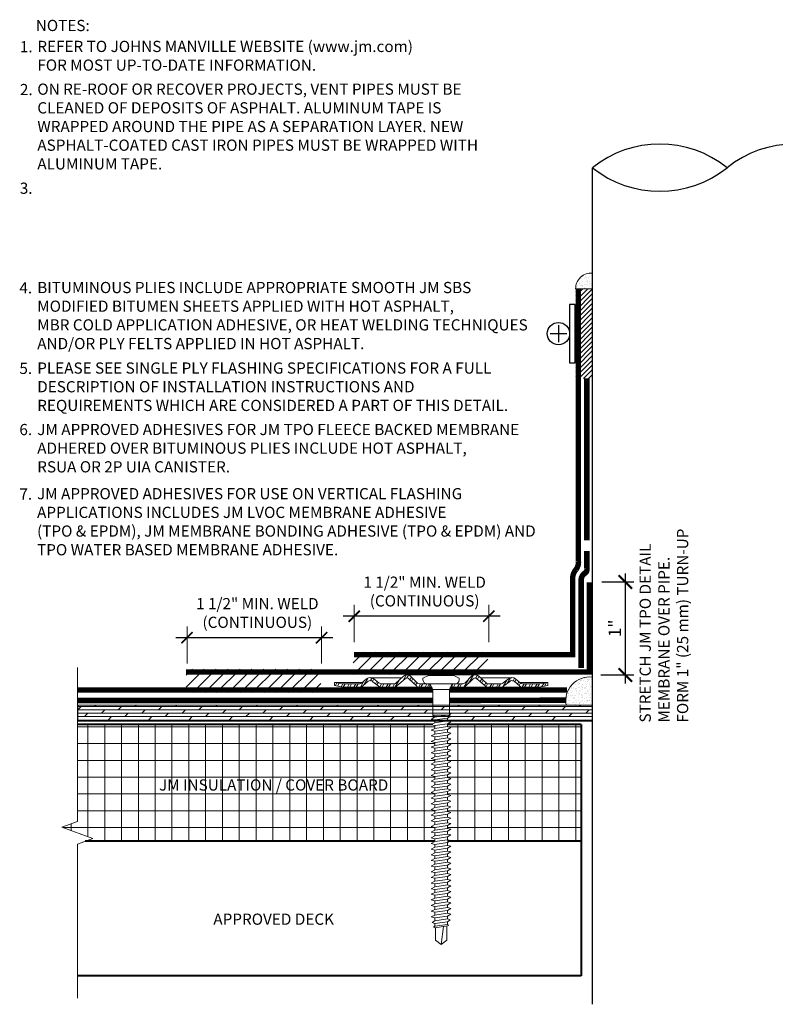
# Model space of a CAD drawing. Units: inches. Extents: x 0.4 to 17.9, y 1.8 to 12.8.
# Drawn here: x 0.4 to 8.8, y 1.8 to 12.8 of the extents above; entities that cross this region are included whole.
import ezdxf
from ezdxf.enums import TextEntityAlignment as Align

# ---------------------------------------------------------------- set-up
doc = ezdxf.new("R2010")
doc.units = ezdxf.units.IN
doc.header["$MEASUREMENT"] = 0
doc.linetypes.add('HIDDEN', pattern=[0.375, 0.25, -0.125])
for name, color, linetype, lineweight in [('A-DETL-002', 2, 'Continuous', 20), ('A-DETL-003', 3, 'Continuous', 30), ('A-DETL-004', 4, 'Continuous', 40), ('A-DETL-006', 6, 'Continuous', 60), ('A-DETL-DIMS', 11, 'Continuous', 15), ('A-DETL-HIDD', 30, 'HIDDEN', 15), ('A-DETL-NOTE', 4, 'Continuous', 15), ('A-DETL-PATT', 11, 'Continuous', 15)]:
    doc.layers.add(name, color=color, linetype=linetype, lineweight=lineweight)
doc.styles.add('arial', font='arial.ttf')
doc.styles.add('JM Detail Standard', font='verdana.ttf', dxfattribs={"height": 0.125})
doc.dimstyles.new('JM Detail Standard', dxfattribs={"dimscale": 0, "dimtxt": 0.125, "dimasz": 0.125, "dimexe": 0.125, "dimexo": 0.125, "dimgap": 0.125, "dimtad": 0, "dimtih": 1, "dimtoh": 1, "dimdec": 4, "dimlfac": -1, "dimzin": 0, "dimdsep": 46, "dimlunit": 4, "dimtxsty": 'JM Detail Standard', "dimblk": 'ARCHTICK', "dimcen": 0.09, "dimdle": 0.125, "dimclrd": 256, "dimclre": 256, "dimclrt": 256, "dimadec": 0, "dimazin": 0, "dimtfac": 1, "dimtdec": 4, "dimtofl": 0, "dimtmove": 0, "dimatfit": 3, "dimldrblk": 'INTEGRAL', "dimfxl": 1, "dimtolj": 1, "dimtzin": 0, "dimlwe": -1, "dimarcsym": 0})
doc.dimstyles.new('JM-Standard', dxfattribs={"dimtxt": 0.09375, "dimasz": 0.10075, "dimexe": 0.0625, "dimexo": 0.09375, "dimgap": 0.03125, "dimtad": 1, "dimdec": 3, "dimzin": 3, "dimdsep": 46, "dimlunit": 4, "dimtxsty": 'arial', "dimblk": 'ARCHTICK', "dimcen": 0.09375, "dimdle": 0.0625, "dimclrd": 256, "dimclre": 256, "dimclrt": 4, "dimazin": 2, "dimtfac": 0.9, "dimtdec": 3, "dimtmove": 2, "dimatfit": 2, "dimfxl": 1, "dimtfillclr": 256, "dimfrac": 2, "dimtolj": 1, "dimtzin": 0, "dimarcsym": 0})
pattern_1 = [(45, (0, -0.2203), (-0.0662913, 0.0662913), [])]

# ---------------------------------------------------------------- blocks, each defined once
blk = doc.blocks.new('_ArchTick')
at = {"color": 0, "linetype": 'ByBlock', "const_width": 0.15}
blk.add_lwpolyline([(-0.5, -0.5), (0.5, 0.5)], dxfattribs=at)
blk = doc.blocks.new('*D4')
at = {"layer": 'A-DETL-NOTE', "transparency": 16777216}
for p, q in [((2.23, 5.58), (2.23, 5.993)), ((3.73, 5.58), (3.73, 5.993))]:
    blk.add_line(p, q, dxfattribs=at)
at = {"layer": 'A-DETL-NOTE', "lineweight": -2, "transparency": 16777216}
blk.add_line((3.855, 5.868), (2.105, 5.868), dxfattribs=at)
at = {"layer": 'Defpoints', "color": 0, "transparency": 16777216}
for p in [(2.23, 5.868), (2.23, 5.455), (3.73, 5.455)]:
    blk.add_point(p, dxfattribs=at)
at = {"layer": 'A-DETL-NOTE', "lineweight": -2, "transparency": 16777216, "xscale": 0.125, "yscale": 0.125, "zscale": 0.125, "rotation": 180}
blk.add_blockref('_ArchTick', (2.23, 5.868), dxfattribs=at)
at = {"layer": 'A-DETL-NOTE', "lineweight": -2, "transparency": 16777216, "xscale": 0.125, "yscale": 0.125, "zscale": 0.125}
blk.add_blockref('_ArchTick', (3.73, 5.868), dxfattribs=at)
at = {"layer": 'A-DETL-NOTE', "transparency": 16777216, "insert": (3.014, 6.144), "char_height": 0.125, "attachment_point": 5, "style": 'JM Detail Standard'}
blk.add_mtext('\\A1;1 1/2" MIN. WELD\\P(CONTINUOUS)', dxfattribs=at)
blk = doc.blocks.new('_Integral')
at = {"color": 0, "linetype": 'ByBlock', "lineweight": -2}
for centre, start, end in [((0.445, -0.091), 102, 168), ((-0.445, 0.091), 282, 348)]:
    blk.add_arc(centre, 0.454, start, end, dxfattribs=at)
blk = doc.blocks.new('JM HIGH LOAD FASTENER')
at = {"layer": 'A-DETL-002'}
for p, q in [((-0.125, 0.063), (-0.094, 0)), ((-0.094, 0), (-0.094, -0.287)), ((-0.094, 0), (0.094, 0)), ((0.094, 0), (0.125, 0.063)), ((0.094, 0), (0.094, -0.287)), ((-0.094, -0.287), (-0.07, -0.307)), ((0.07, -0.319), (0.07, -0.35)), ((-0.07, -0.339), (-0.07, -0.37)), ((-0.07, -0.402), (-0.07, -0.433)), ((0.07, -0.382), (0.07, -0.413)), ((-0.07, -0.465), (-0.07, -0.497)), ((-0.07, -0.528), (-0.07, -0.56)), ((0.07, -0.445), (0.07, -0.476)), ((0.07, -0.508), (0.07, -0.54)), ((-0.07, -0.591), (-0.07, -0.623)), ((-0.07, -0.654), (-0.07, -0.686)), ((0.07, -0.571), (0.07, -0.603)), ((0.07, -0.634), (0.07, -0.666)), ((-0.07, -0.717), (-0.07, -0.749)), ((0.07, -0.697), (0.07, -0.729)), ((0.07, -0.76), (0.07, -0.792)), ((-0.07, -0.78), (-0.07, -0.812)), ((-0.07, -0.843), (-0.07, -0.875)), ((0.07, -0.823), (0.07, -0.855)), ((-0.07, -0.907), (-0.07, -0.938)), ((-0.07, -0.97), (-0.07, -1.001)), ((0.07, -0.887), (0.07, -0.918)), ((0.07, -0.95), (0.07, -0.981)), ((-0.07, -1.033), (-0.07, -1.064)), ((-0.07, -1.096), (-0.07, -1.127)), ((0.07, -1.013), (0.07, -1.044)), ((0.07, -1.076), (0.07, -1.107)), ((-0.07, -1.159), (-0.07, -1.19)), ((0.07, -1.139), (0.07, -1.17)), ((0.07, -1.202), (0.07, -1.233)), ((-0.07, -1.222), (-0.07, -1.254)), ((-0.07, -1.285), (-0.07, -1.317)), ((0.07, -1.265), (0.07, -1.297)), ((-0.07, -1.348), (-0.07, -1.38)), ((-0.07, -1.411), (-0.07, -1.443)), ((0.07, -1.328), (0.07, -1.36)), ((0.07, -1.391), (0.07, -1.423)), ((-0.07, -1.474), (-0.07, -1.506)), ((0.07, -1.454), (0.07, -1.486)), ((0.07, -1.517), (0.07, -1.549)), ((-0.07, -1.537), (-0.07, -1.569)), ((-0.07, -1.6), (-0.07, -1.632)), ((0.07, -1.58), (0.07, -1.612)), ((0.07, -1.643), (0.07, -1.675)), ((-0.07, -1.664), (-0.07, -1.695)), ((-0.07, -1.727), (-0.07, -1.758)), ((0.07, -1.707), (0.07, -1.738)), ((-0.07, -1.79), (-0.07, -1.821)), ((-0.07, -1.853), (-0.07, -1.884)), ((0.07, -1.77), (0.07, -1.801)), ((0.07, -1.833), (0.07, -1.864)), ((-0.07, -1.916), (-0.07, -1.947)), ((0.07, -1.896), (0.07, -1.927)), ((0.07, -1.959), (0.07, -1.99)), ((-0.07, -1.979), (-0.07, -2.01)), ((-0.07, -2.042), (-0.07, -2.074)), ((0.07, -2.022), (0.07, -2.053)), ((0.07, -2.085), (0.07, -2.117)), ((-0.07, -2.105), (-0.07, -2.137)), ((-0.07, -2.168), (-0.07, -2.2)), ((0.07, -2.148), (0.07, -2.18)), ((-0.07, -2.231), (-0.07, -2.263)), ((-0.07, -2.294), (-0.07, -2.326)), ((0.07, -2.211), (0.07, -2.243)), ((0.07, -2.274), (0.07, -2.306)), ((-0.07, -2.357), (-0.07, -2.389)), ((0.07, -2.337), (0.07, -2.369)), ((0.07, -2.4), (0.07, -2.432)), ((-0.07, -2.421), (-0.07, -2.452)), ((-0.07, -2.484), (-0.07, -2.515)), ((0.07, -2.464), (0.07, -2.495)), ((-0.07, -2.547), (-0.07, -2.578)), ((-0.07, -2.61), (-0.07, -2.641)), ((0.07, -2.527), (0.07, -2.558)), ((0.07, -2.59), (0.07, -2.621)), ((-0.062, -2.797), (-0.062, -2.656)), ((0, -2.844), (0.025, -2.644)), ((0.062, -2.797), (0.062, -2.638)), ((0, -2.844), (-0.062, -2.797)), ((0.062, -2.797), (0, -2.844))]:
    blk.add_line(p, q, dxfattribs=at)
blk.add_lwpolyline([(0.175, 0.063, 0.27932), (0.203, 0.125), (0.141, 0.156), (-0.141, 0.156), (-0.203, 0.125, 0.27932), (-0.175, 0.063)], format="xyb", close=True, dxfattribs=at)
for points in [[(-0.109, -0.329), (-0.07, -0.307), (0.07, -0.287), (0.109, -0.297), (0.07, -0.319), (-0.07, -0.339)], [(-0.109, -0.392), (-0.07, -0.37), (0.07, -0.35), (0.109, -0.361), (0.07, -0.382), (-0.07, -0.402)], [(-0.109, -0.455), (-0.07, -0.433), (0.07, -0.413), (0.109, -0.424), (0.07, -0.445), (-0.07, -0.465)], [(-0.109, -0.518), (-0.07, -0.497), (0.07, -0.476), (0.109, -0.487), (0.07, -0.508), (-0.07, -0.528)], [(-0.109, -0.581), (-0.07, -0.56), (0.07, -0.54), (0.109, -0.55), (0.07, -0.571), (-0.07, -0.591)], [(-0.109, -0.644), (-0.07, -0.623), (0.07, -0.603), (0.109, -0.613), (0.07, -0.634), (-0.07, -0.654)], [(-0.109, -0.707), (-0.07, -0.686), (0.07, -0.666), (0.109, -0.676), (0.07, -0.697), (-0.07, -0.717)], [(-0.109, -0.77), (-0.07, -0.749), (0.07, -0.729), (0.109, -0.739), (0.07, -0.76), (-0.07, -0.78)], [(-0.109, -0.833), (-0.07, -0.812), (0.07, -0.792), (0.109, -0.802), (0.07, -0.823), (-0.07, -0.843)], [(-0.109, -0.896), (-0.07, -0.875), (0.07, -0.855), (0.109, -0.865), (0.07, -0.887), (-0.07, -0.907)], [(-0.109, -0.959), (-0.07, -0.938), (0.07, -0.918), (0.109, -0.928), (0.07, -0.95), (-0.07, -0.97)], [(-0.109, -1.023), (-0.07, -1.001), (0.07, -0.981), (0.109, -0.991), (0.07, -1.013), (-0.07, -1.033)], [(-0.109, -1.086), (-0.07, -1.064), (0.07, -1.044), (0.109, -1.054), (0.07, -1.076), (-0.07, -1.096)], [(-0.109, -1.149), (-0.07, -1.127), (0.07, -1.107), (0.109, -1.117), (0.07, -1.139), (-0.07, -1.159)], [(-0.109, -1.212), (-0.07, -1.19), (0.07, -1.17), (0.109, -1.181), (0.07, -1.202), (-0.07, -1.222)], [(-0.109, -1.275), (-0.07, -1.254), (0.07, -1.233), (0.109, -1.244), (0.07, -1.265), (-0.07, -1.285)], [(-0.109, -1.338), (-0.07, -1.317), (0.07, -1.297), (0.109, -1.307), (0.07, -1.328), (-0.07, -1.348)], [(-0.109, -1.401), (-0.07, -1.38), (0.07, -1.36), (0.109, -1.37), (0.07, -1.391), (-0.07, -1.411)], [(-0.109, -1.464), (-0.07, -1.443), (0.07, -1.423), (0.109, -1.433), (0.07, -1.454), (-0.07, -1.474)], [(-0.109, -1.527), (-0.07, -1.506), (0.07, -1.486), (0.109, -1.496), (0.07, -1.517), (-0.07, -1.537)], [(-0.109, -1.59), (-0.07, -1.569), (0.07, -1.549), (0.109, -1.559), (0.07, -1.58), (-0.07, -1.6)], [(-0.109, -1.653), (-0.07, -1.632), (0.07, -1.612), (0.109, -1.622), (0.07, -1.643), (-0.07, -1.664)], [(-0.109, -1.716), (-0.07, -1.695), (0.07, -1.675), (0.109, -1.685), (0.07, -1.707), (-0.07, -1.727)], [(-0.109, -1.78), (-0.07, -1.758), (0.07, -1.738), (0.109, -1.748), (0.07, -1.77), (-0.07, -1.79)], [(-0.109, -1.843), (-0.07, -1.821), (0.07, -1.801), (0.109, -1.811), (0.07, -1.833), (-0.07, -1.853)], [(-0.109, -1.906), (-0.07, -1.884), (0.07, -1.864), (0.109, -1.874), (0.07, -1.896), (-0.07, -1.916)], [(-0.109, -1.969), (-0.07, -1.947), (0.07, -1.927), (0.109, -1.938), (0.07, -1.959), (-0.07, -1.979)], [(-0.109, -2.032), (-0.07, -2.01), (0.07, -1.99), (0.109, -2.001), (0.07, -2.022), (-0.07, -2.042)], [(-0.109, -2.095), (-0.07, -2.074), (0.07, -2.053), (0.109, -2.064), (0.07, -2.085), (-0.07, -2.105)], [(-0.109, -2.158), (-0.07, -2.137), (0.07, -2.117), (0.109, -2.127), (0.07, -2.148), (-0.07, -2.168)], [(-0.109, -2.221), (-0.07, -2.2), (0.07, -2.18), (0.109, -2.19), (0.07, -2.211), (-0.07, -2.231)], [(-0.109, -2.284), (-0.07, -2.263), (0.07, -2.243), (0.109, -2.253), (0.07, -2.274), (-0.07, -2.294)], [(-0.109, -2.347), (-0.07, -2.326), (0.07, -2.306), (0.109, -2.316), (0.07, -2.337), (-0.07, -2.357)], [(-0.109, -2.41), (-0.07, -2.389), (0.07, -2.369), (0.109, -2.379), (0.07, -2.4), (-0.07, -2.421)], [(-0.109, -2.473), (-0.07, -2.452), (0.07, -2.432), (0.109, -2.442), (0.07, -2.464), (-0.07, -2.484)], [(-0.109, -2.536), (-0.07, -2.515), (0.07, -2.495), (0.109, -2.505), (0.07, -2.527), (-0.07, -2.547)], [(-0.1, -2.598), (-0.07, -2.578), (0.07, -2.558), (0.1, -2.57), (0.07, -2.59), (-0.07, -2.61)], [(-0.085, -2.651), (-0.07, -2.641), (0.07, -2.621), (0.085, -2.627), (0.07, -2.637), (-0.07, -2.657)]]:
    blk.add_lwpolyline(points, close=True, dxfattribs=at)
blk.add_lwpolyline([(-0.094, -0.287), (0.094, -0.287)], dxfattribs=at)
blk = doc.blocks.new('JM High Load Plate')
at = {"layer": 'A-DETL-002'}
h = blk.add_hatch(dxfattribs=at)
h.set_pattern_fill('STEEL', color=256, scale=0.5, angle=15, style=0)
h.set_pattern_definition([(60, (0, 0.0625), (-0.0541266, 0.03125), []), (60, (-0.00809, 0.092685), (-0.0541266, 0.03125), [])])
edge = h.paths.add_edge_path()
edge.add_arc((-0.38, 0.098), 0.0312, 46.1398, 131.2467, ccw=False)
edge.add_line((-0.358, 0.12), (-0.275, 0.04))
edge.add_arc((-0.243, 0.074), 0.0469, 226.8113, 270)
edge.add_line((-0.243, 0.027), (-0.125, 0.027))
edge.add_line((-0.125, 0.027), (-0.125, 0.062))
edge.add_line((-0.125, 0.062), (-0.237, 0.062))
edge.add_arc((-0.237, 0.104), 0.0412, 222.3352, 270.1348, ccw=False)
edge.add_line((-0.268, 0.076), (-0.34, 0.148))
edge.add_arc((-0.38, 0.1), 0.0625, 50.2812, 129.7188)
edge.add_line((-0.42, 0.148), (-0.509, 0.068))
edge.add_arc((-0.521, 0.077), 0.0151, 265.1821, 322.691, ccw=False)
edge.add_line((-0.523, 0.062), (-0.665, 0.062))
edge.add_arc((-0.644, 0.142), 0.0818, 233.3184, 255.1317, ccw=False)
edge.add_line((-0.693, 0.076), (-0.75, 0.118))
edge.add_arc((-0.79, 0.07), 0.0625, 50.2812, 129.7188)
edge.add_line((-0.83, 0.118), (-0.883, 0.075))
edge.add_arc((-0.926, 0.126), 0.0664, 287.5626, 310.4028, ccw=False)
edge.add_line((-0.906, 0.062), (-1.093, 0.063))
edge.add_line((-1.093, 0.063), (-1.188, 0.079))
edge.add_line((-1.188, 0.079), (-1.187, 0.044))
edge.add_line((-1.187, 0.044), (-1.092, 0.027))
edge.add_line((-1.092, 0.027), (-0.914, 0.027))
edge.add_line((-0.914, 0.027), (-0.906, 0.027))
edge.add_arc((-0.906, 0.074), 0.0469, 270, 314.5318)
edge.add_line((-0.874, 0.041), (-0.814, 0.092))
edge.add_arc((-0.791, 0.06), 0.0399, 43.8259, 125.2316, ccw=False)
edge.add_line((-0.762, 0.087), (-0.701, 0.041))
edge.add_arc((-0.668, 0.074), 0.0469, 225.4682, 270)
edge.add_line((-0.668, 0.027), (-0.525, 0.027))
edge.add_arc((-0.525, 0.074), 0.0469, 270, 314.5318)
edge.add_line((-0.492, 0.041), (-0.4, 0.121))
edge = h.paths.add_edge_path()
edge.add_arc((0.38, 0.098), 0.0312, 48.7533, 133.8602, ccw=False)
edge.add_line((0.4, 0.121), (0.492, 0.041))
edge.add_arc((0.525, 0.074), 0.0469, 225.4682, 270.0291)
edge.add_line((0.525, 0.027), (0.668, 0.027))
edge.add_arc((0.668, 0.074), 0.0469, 270, 314.5318)
edge.add_line((0.701, 0.041), (0.762, 0.087))
edge.add_arc((0.791, 0.06), 0.0399, 54.7684, 136.1741, ccw=False)
edge.add_line((0.814, 0.092), (0.874, 0.041))
edge.add_arc((0.906, 0.074), 0.0469, 225.4682, 270)
edge.add_line((0.906, 0.027), (0.914, 0.027))
edge.add_line((0.914, 0.027), (1.093, 0.027))
edge.add_line((1.093, 0.027), (1.188, 0.044))
edge.add_line((1.188, 0.044), (1.188, 0.079))
edge.add_line((1.188, 0.079), (1.093, 0.063))
edge.add_line((1.093, 0.063), (0.906, 0.062))
edge.add_arc((0.926, 0.126), 0.0664, 229.5972, 252.4374, ccw=False)
edge.add_line((0.883, 0.075), (0.83, 0.118))
edge.add_arc((0.79, 0.07), 0.0625, 50.2812, 129.7188)
edge.add_line((0.75, 0.118), (0.693, 0.076))
edge.add_arc((0.644, 0.142), 0.0818, 284.8683, 306.6816, ccw=False)
edge.add_line((0.665, 0.062), (0.523, 0.062))
edge.add_arc((0.521, 0.077), 0.0151, 217.309, 274.8179, ccw=False)
edge.add_line((0.509, 0.068), (0.42, 0.148))
edge.add_arc((0.38, 0.1), 0.0625, 50.2812, 129.7188)
edge.add_line((0.34, 0.148), (0.268, 0.076))
edge.add_arc((0.237, 0.104), 0.0412, 269.8652, 317.6648, ccw=False)
edge.add_line((0.237, 0.062), (0.125, 0.062))
edge.add_line((0.125, 0.062), (0.125, 0.027))
edge.add_line((0.125, 0.027), (0.243, 0.027))
edge.add_arc((0.243, 0.074), 0.0469, 270, 313.1887)
edge.add_line((0.275, 0.04), (0.358, 0.12))
for p, q in [((-0.79, 0.132), (-0.437, 0.132)), ((-0.38, 0.162), (0.38, 0.162)), ((0.79, 0.132), (0.437, 0.132)), ((-1.188, 0.079), (-0.878, 0.079)), ((-0.914, 0.027), (-0.668, 0.027)), ((-0.243, 0.027), (-0.523, 0.027)), ((-0.125, 0.027), (-0.107, 0.027)), ((0.108, 0.027), (0.125, 0.027)), ((0.243, 0.027), (0.523, 0.027)), ((0.914, 0.027), (0.668, 0.027)), ((1.188, 0.079), (0.878, 0.079))]:
    blk.add_line(p, q, dxfattribs=at)
for points in [[(-0.125, 0.027), (-0.243, 0.027, -0.196789), (-0.276, 0.041), (-0.358, 0.12, 0.389416), (-0.4, 0.121), (-0.492, 0.041, -0.196789), (-0.525, 0.027), (-0.668, 0.027, -0.196789), (-0.701, 0.041), (-0.762, 0.087, 0.370932), (-0.814, 0.092), (-0.874, 0.041, -0.196789), (-0.906, 0.027), (-0.914, 0.027), (-1.092, 0.027), (-1.188, 0.044), (-1.188, 0.079), (-1.092, 0.062), (-0.906, 0.062, 0.099991), (-0.883, 0.075), (-0.83, 0.118, -0.361193), (-0.75, 0.118), (-0.693, 0.076, 0.095467), (-0.665, 0.062), (-0.523, 0.062, 0.256333), (-0.509, 0.068), (-0.42, 0.148, -0.361193), (-0.34, 0.148), (-0.268, 0.076, 0.210414), (-0.237, 0.062), (-0.125, 0.062)], [(0.125, 0.027), (0.243, 0.027, 0.196789), (0.276, 0.041), (0.358, 0.12, -0.389416), (0.4, 0.121), (0.492, 0.041, 0.196789), (0.525, 0.027), (0.668, 0.027, 0.196789), (0.701, 0.041), (0.762, 0.087, -0.370932), (0.814, 0.092), (0.874, 0.041, 0.196789), (0.906, 0.027), (0.914, 0.027), (1.092, 0.027), (1.188, 0.044), (1.188, 0.079), (1.092, 0.062), (0.906, 0.062, -0.099991), (0.883, 0.075), (0.83, 0.118, 0.361193), (0.75, 0.118), (0.693, 0.076, -0.095467), (0.665, 0.062), (0.523, 0.062, -0.256333), (0.509, 0.068), (0.42, 0.148, 0.361193), (0.34, 0.148), (0.268, 0.076, -0.210414), (0.237, 0.062), (0.125, 0.062)]]:
    blk.add_lwpolyline(points, format="xyb", close=True, dxfattribs=at)
blk = doc.blocks.new('*D6')
at = {"layer": 'A-DETL-NOTE', "transparency": 16777216}
for p, q in [((4.095, 5.819), (4.095, 6.233)), ((5.595, 5.819), (5.595, 6.233))]:
    blk.add_line(p, q, dxfattribs=at)
at = {"layer": 'A-DETL-NOTE', "lineweight": -2, "transparency": 16777216}
blk.add_line((5.72, 6.108), (3.97, 6.108), dxfattribs=at)
at = {"layer": 'Defpoints', "color": 0, "transparency": 16777216}
for p in [(4.095, 6.108), (4.095, 5.694), (5.595, 5.694)]:
    blk.add_point(p, dxfattribs=at)
at = {"layer": 'A-DETL-NOTE', "lineweight": -2, "transparency": 16777216, "xscale": 0.125, "yscale": 0.125, "zscale": 0.125, "rotation": 180}
blk.add_blockref('_ArchTick', (4.095, 6.108), dxfattribs=at)
at = {"layer": 'A-DETL-NOTE', "lineweight": -2, "transparency": 16777216, "xscale": 0.125, "yscale": 0.125, "zscale": 0.125}
blk.add_blockref('_ArchTick', (5.595, 6.108), dxfattribs=at)
at = {"layer": 'A-DETL-NOTE', "transparency": 16777216, "insert": (4.879, 6.383), "char_height": 0.125, "attachment_point": 5, "style": 'JM Detail Standard'}
blk.add_mtext('\\A1;1 1/2" MIN. WELD\\P(CONTINUOUS)', dxfattribs=at)
blk = doc.blocks.new('*D7')
at = {"layer": 'A-DETL-DIMS', "lineweight": -2, "transparency": 16777216}
for p, q in [((6.856, 6.49), (7.21, 6.49)), ((7.116, 6.584), (7.116, 5.359)), ((6.844, 5.453), (7.21, 5.453))]:
    blk.add_line(p, q, dxfattribs=at)
at = {"layer": 'Defpoints', "color": 0, "transparency": 16777216}
for p in [(6.716, 6.49), (6.703, 5.453), (7.116, 5.453)]:
    blk.add_point(p, dxfattribs=at)
at = {"layer": 'A-DETL-DIMS', "lineweight": -2, "transparency": 16777216, "xscale": 0.151125, "yscale": 0.151125, "zscale": 0.151125}
for p, rotation in [((7.116, 6.49), 90), ((7.116, 5.453), 270)]:
    blk.add_blockref('_ArchTick', p, dxfattribs=dict(at, rotation=rotation))
at = {"layer": 'A-DETL-DIMS', "color": 4, "transparency": 16777216, "insert": (6.999, 5.972), "char_height": 0.1406, "attachment_point": 5, "rotation": 90, "style": 'arial'}
blk.add_mtext('\\A1;1"', dxfattribs=at)

msp = doc.modelspace()

# ---------------------------------------------------------------- hatches: boundary and pattern name
at = {"layer": 'A-DETL-PATT', "ltscale": 0.25}
h = msp.add_hatch(dxfattribs=at)
h.set_pattern_fill('AR-SAND', color=256, scale=0.029084)
h.set_pattern_definition([(37.5, (468.818606, 13829.408246), (-0.00183207208, 0.05603892438), [0, -0.04420703461, 0, -0.04944207819, 0, -0.04726081003]), (7.5, (468.81861, 13829.408246), (0.05147143426, 0.0820780979), [0, -0.02384853183, 0, -0.0398444983, 0, -0.01526887709]), (327.5, (468.782834, 13829.408246), (0.09057037965, 0.00016458551), [0, -0.0145417877, 0, -0.05235043573, 0, -0.0683464022]), (317.5, (468.78283, 13829.408246), (0.08742890978, 0.02552594347), [0, -0.00727089385, 0, -0.03431861898, 0, -0.0392628268])])
edge = h.paths.add_edge_path()
edge.add_line((6.75, 9.93372), (6.75, 9.75912))
edge.add_line((6.75, 9.75912), (6.56206, 9.75912))
edge.add_arc((6.73374, 9.76277), 0.17172, 84.567579, 181.218096, ccw=False)
at = {"layer": 'A-DETL-PATT'}
h = msp.add_hatch(dxfattribs=at)
h.set_pattern_fill('ANSI31', color=256, scale=0.3)
h.set_pattern_definition([(45, (0, -0.70311), (-0.0265165, 0.0265165), [])])
h.paths.add_polyline_path([(6.75, 9.75912), (6.5625, 9.75912), (6.5625, 8.75862), (6.75, 8.75862)])
h = msp.add_hatch(dxfattribs=at)
h.set_pattern_fill('ANSI31', color=256, scale=0.75)
h.set_pattern_definition(pattern_1)
h.paths.add_polyline_path([(5.58391, 5.70736), (4.08391, 5.70736), (4.08391, 5.45736), (5.58391, 5.45736)])
h = msp.add_hatch(dxfattribs=at)
h.set_pattern_fill('ANSI31', color=256, scale=0.75)
h.set_pattern_definition(pattern_1)
h.paths.add_polyline_path([(2.22227, 5.5173), (3.72227, 5.5173), (3.72227, 5.25628), (2.22227, 5.25628)])
h = msp.add_hatch(dxfattribs=at)
h.set_pattern_fill('AR-SAND', color=256, scale=0.03)
h.set_pattern_definition([(37.5, (0, -0.220303), (-0.0018898, 0.05780471), [0, -0.0456, 0, -0.051, 0, -0.04875]), (7.5, (0, -0.2203), (0.0530933, 0.0846644), [0, -0.0246, 0, -0.0411, 0, -0.01575]), (327.5, (-0.0369, -0.220303), (0.09342426, 0.00016977), [0, -0.015, 0, -0.054, 0, -0.0705]), (317.5, (-0.0369, -0.2203), (0.0901838, 0.0263303), [0, -0.0075, 0, -0.0354, 0, -0.0405])])
h.paths.add_polyline_path([(6.75, 5.42778, 0.51909954), (6.45839, 5.11383), (6.75, 5.11393)])
h = msp.add_hatch(dxfattribs=at)
h.set_pattern_fill('DOLMIT', color=256, scale=0.15)
h.paths.add_polyline_path([(1.00758, 5.11197), (1.00748, 4.94202), (6.75, 4.94202), (6.75, 5.11393)])
h = msp.add_hatch(dxfattribs=at)
h.set_pattern_fill('NET', color=256, scale=1.5)
h.paths.add_polyline_path([(6.625, 4.89971), (5.13275, 4.89971), (5.13275, 4.87679), (5.17178, 4.8666), (5.13275, 4.84525), (5.13275, 4.81371), (5.17178, 4.80352), (5.13275, 4.78217), (5.13275, 4.75063), (5.17178, 4.74044), (5.13275, 4.71909), (5.13275, 4.68755), (5.17178, 4.67736), (5.13275, 4.65601), (5.13275, 4.62447), (5.17178, 4.61427), (5.13275, 4.59293), (5.13275, 4.56139), (5.17178, 4.55119), (5.13275, 4.52985), (5.13275, 4.49831), (5.17178, 4.48811), (5.13275, 4.46677), (5.13275, 4.43523), (5.17178, 4.42503), (5.13275, 4.40369), (5.13275, 4.37215), (5.17178, 4.36195), (5.13275, 4.3406), (5.13275, 4.30906), (5.17178, 4.29887), (5.13275, 4.27752), (5.13275, 4.24598), (5.17178, 4.23579), (5.13275, 4.21444), (5.13275, 4.1829), (5.17178, 4.17271), (5.13275, 4.15136), (5.13275, 4.11982), (5.17178, 4.10963), (5.13275, 4.08828), (5.13275, 4.05674), (5.17178, 4.04655), (5.13275, 4.0252), (5.13275, 3.99366), (5.17178, 3.98347), (5.13275, 3.96212), (5.13275, 3.93058), (5.17178, 3.92038), (5.13275, 3.89904), (5.13275, 3.8675), (5.17178, 3.8573), (5.13275, 3.83596), (5.13275, 3.80442), (5.17178, 3.79422), (5.13275, 3.77288), (5.13275, 3.74134), (5.17178, 3.73114), (5.13275, 3.7098), (5.13275, 3.67826), (5.17178, 3.66806), (5.13275, 3.64672), (5.13275, 3.61518), (5.17178, 3.60498), (5.15997, 3.59852), (6.625, 3.59852)])
h.paths.add_polyline_path([(4.99225, 4.66748), (4.99225, 4.69902), (4.95322, 4.70921), (4.99225, 4.73056), (4.99225, 4.7621), (4.95322, 4.77229), (4.99225, 4.79364), (4.99225, 4.82518), (4.95322, 4.83537), (4.99225, 4.85672), (4.99225, 4.88826), (4.9484, 4.89971), (1.00758, 4.89971), (1.00758, 3.81722), (0.83586, 3.75472), (1.1793, 3.62972), (1.09359, 3.59852), (4.99225, 3.59852), (4.99225, 3.62664), (4.95322, 3.63684), (4.99225, 3.65818), (4.99225, 3.68972), (4.95322, 3.69992), (4.99225, 3.72126), (4.99225, 3.7528), (4.95322, 3.763), (4.99225, 3.78435), (4.99225, 3.81589), (4.95322, 3.82608), (4.99225, 3.84743), (4.99225, 3.87897), (4.95322, 3.88916), (4.99225, 3.91051), (4.99225, 3.94205), (4.95322, 3.95224), (4.99225, 3.97359), (4.99225, 4.00513), (4.95322, 4.01532), (4.99225, 4.03667), (4.99225, 4.06821), (4.95322, 4.0784), (4.99225, 4.09975), (4.99225, 4.13129), (4.95322, 4.14148), (4.99225, 4.16283), (4.99225, 4.19437), (4.95322, 4.20457), (4.99225, 4.22591), (4.99225, 4.25745), (4.95322, 4.26765), (4.99225, 4.28899), (4.99225, 4.32053), (4.95322, 4.33073), (4.99225, 4.35207), (4.99225, 4.38361), (4.95322, 4.39381), (4.99225, 4.41515), (4.99225, 4.44669), (4.95322, 4.45689), (4.99225, 4.47823), (4.99225, 4.50978), (4.95322, 4.51997), (4.99225, 4.54132), (4.99225, 4.57286), (4.95322, 4.58305), (4.99225, 4.6044), (4.99225, 4.63594), (4.95322, 4.64613)])

# ---------------------------------------------------------------- linework, layer by layer
at = {"layer": 'A-DETL-003'}
for p, q in [((6.75, 1.77949), (6.75, 11.11007)), ((6.37014, 9.35287), (6.37014, 9.16537)), ((6.27639, 9.25912), (6.46389, 9.25912))]:
    msp.add_line(p, q, dxfattribs=at)
for points in [[(6.55764, 9.58412), (6.49514, 9.58412), (6.49514, 8.93412), (6.55764, 8.93412)], [(1.00758, 5.11197), (1.00748, 4.94202), (6.75, 4.94202), (6.75, 5.11393)]]:
    msp.add_lwpolyline(points, close=True, dxfattribs=at)
msp.add_circle((6.37014, 9.25912), 0.125, dxfattribs=at)
for centre, start, end in [((7.5, 10.17332), 51.317813, 128.682187), ((9, 10.17332), 51.317813, 128.682187), ((7.5, 12.04682), 231.317813, 308.682187)]:
    msp.add_arc(centre, 1.2, start, end, dxfattribs=at)
at = {"layer": 'A-DETL-004'}
for p, q in [((4.96883, 4.89971), (1.00758, 4.89971)), ((6.625, 4.89971), (5.13275, 4.89971)), ((6.625, 4.89971), (6.625, 3.59852)), ((4.99225, 3.59852), (1.09359, 3.59852)), ((6.625, 3.59852), (5.13275, 3.59852)), ((6.625, 3.59852), (6.625, 2.09852)), ((6.625, 2.09852), (1.00758, 2.09852))]:
    msp.add_line(p, q, dxfattribs=at)
at = {"layer": 'A-DETL-006', "const_width": 0.06}
for points in [[(6.59209, 6.9522), (6.59209, 9.75912)], [(2.21727, 5.48641), (6.71472, 5.48641), (6.71472, 6.48641)], [(4.09161, 5.67929), (6.52911, 5.67929), (6.52911, 6.42929)], [(1.00758, 5.28592), (4.96883, 5.28592)], [(5.15617, 5.28592), (6.46628, 5.28592)]]:
    msp.add_lwpolyline(points, dxfattribs=at)
msp.add_lwpolyline([(6.52911, 6.42929), (6.52911, 6.52948, -0.18288102), (6.56644, 6.62811, 0.17541833), (6.59367, 6.72253), (6.59367, 6.9522)], format="xyb", dxfattribs=at)
at = {"layer": 'A-DETL-HIDD', "linetype": 'HIDDEN', "const_width": 0.0625}
for points in [[(6.6875, 6.95455), (6.6875, 8.75912)], [(6.62452, 5.5317), (6.62452, 6.48896)], [(4.96883, 5.16892), (1.00758, 5.16892)], [(5.15617, 5.16892), (6.45269, 5.1703)]]:
    msp.add_lwpolyline(points, dxfattribs=at)
msp.add_lwpolyline([(6.62452, 6.48896), (6.62452, 6.5128, -0.25625305), (6.6655, 6.58751, 0.30839708), (6.68637, 6.63616), (6.6875, 6.83576)], format="xyb", dxfattribs=at)
at = {"layer": 'A-DETL-NOTE'}
msp.add_lwpolyline([(1.00758, 1.84852), (1.00758, 3.56722), (1.1793, 3.62972), (0.83586, 3.75472), (1.00758, 3.81722), (1.00758, 5.53592)], dxfattribs=at)
at = {"layer": 'A-DETL-PATT', "ltscale": 0.25}
msp.add_line((6.56206, 9.75912), (6.75, 9.75912), dxfattribs=at)
msp.add_arc((6.73374, 9.76277), 0.17172, 84.567579, 181.218096, dxfattribs=at)
at = {"layer": 'A-DETL-PATT'}
msp.add_arc((6.71465, 5.16821), 0.26197, 82.245177, 191.9804, dxfattribs=at)

# ---------------------------------------------------------------- block references
at = {"layer": 'A-DETL-002'}
for name in ['JM High Load Plate', 'JM HIGH LOAD FASTENER']:
    msp.add_blockref(name, (5.0625, 5.29019), dxfattribs=at)

# ---------------------------------------------------------------- texts
at = {"layer": 'A-DETL-NOTE', "style": 'JM Detail Standard'}
msp.add_text('%%UNOTES:', height=0.125, dxfattribs=at).set_placement((0.54424, 12.69595), align=Align.MIDDLE_LEFT)
for s, p in [('1.', (0.36699, 12.39685)), ('2. ', (0.36773, 11.91922)), ('3. ', (0.36627, 10.81849)), ('4.', (0.3616, 9.70761)), ('5.', (0.3616, 8.80973)), ('6.', (0.3616, 8.12697)), ('7.', (0.3616, 7.40733))]:
    msp.add_text(s, height=0.125, dxfattribs=at).set_placement(p)
at = {"layer": 'A-DETL-NOTE', "char_height": 0.125, "style": 'JM Detail Standard'}
for s, insert, width, attachment_point in [('REFER TO JOHNS MANVILLE WEBSITE (www.jm.com) \\PFOR MOST UP-TO-DATE INFORMATION.', (0.56155, 12.52501), 8.1732707, 1), ('ON RE-ROOF OR RECOVER PROJECTS, VENT PIPES MUST BE CLEANED OF DEPOSITS OF ASPHALT. ALUMINUM TAPE IS WRAPPED AROUND THE PIPE AS A SEPARATION LAYER. NEW ASPHALT-COATED CAST IRON PIPES MUST BE WRAPPED WITH ALUMINUM TAPE.', (0.56148, 12.04861), 5.3254701, 1), ('BITUMINOUS PLIES INCLUDE APPROPRIATE SMOOTH JM SBS MODIFIED BITUMEN SHEETS APPLIED WITH HOT ASPHALT,\\PMBR COLD APPLICATION ADHESIVE, OR HEAT WELDING TECHNIQUES AND/OR PLY FELTS APPLIED IN HOT ASPHALT.', (0.56046, 9.83609), 5.5307375, 1), ('PLEASE SEE SINGLE PLY FLASHING SPECIFICATIONS FOR A FULL \\PDESCRIPTION OF INSTALLATION INSTRUCTIONS AND \\PREQUIREMENTS WHICH ARE CONSIDERED A PART OF THIS DETAIL.', (0.56024, 8.93803), 11.6822915, 1), ('APPROVED DECK', (3.19596, 2.71256), 3.5707708, 5)]:
    msp.add_mtext(s, dxfattribs=dict(at, insert=insert, width=width, attachment_point=attachment_point))
at = {"layer": 'A-DETL-NOTE', "char_height": 0.125, "attachment_point": 1, "style": 'JM Detail Standard'}
for s, width, insert in [('JM APPROVED ADHESIVES FOR JM TPO FLEECE BACKED MEMBRANE\\PADHERED OVER BITUMINOUS PLIES INCLUDE HOT ASPHALT,\\PRSUA OR 2P UIA CANISTER.', 11.9751051, (0.56031, 8.2531)), ('JM APPROVED ADHESIVES FOR USE ON VERTICAL FLASHING APPLICATIONS INCLUDES JM LVOC MEMBRANE ADHESIVE \\P(TPO & EPDM), JM MEMBRANE BONDING ADHESIVE (TPO & EPDM) AND TPO WATER BASED MEMBRANE ADHESIVE.', 5.9100497, (0.55842, 7.53686))]:
    msp.add_mtext_dynamic_manual_height_columns(s, width=width, gutter_width=1, heights=[0], dxfattribs=dict(at, insert=insert))
at = {"layer": 'A-DETL-NOTE', "insert": (7.27532, 4.92182), "char_height": 0.125, "width": 6.6221167, "attachment_point": 1, "rotation": 90, "style": 'JM Detail Standard'}
msp.add_mtext('STRETCH JM TPO DETAIL \\PMEMBRANE OVER PIPE.\\PFORM 1" (25 mm) TURN-UP', dxfattribs=at)

# ---------------------------------------------------------------- dimensions: what is measured, and where the dimension line sits
at = {"layer": 'A-DETL-DIMS'}
dim = msp.add_linear_dim(base=(7.11646, 5.45299), p1=(6.71568, 6.49008), p2=(6.7034, 5.45299), angle=90, dimstyle='JM-Standard', override={"dimscale": 1.5}, dxfattribs=at)
dim.commit()
dim.dimension.update_dxf_attribs({"geometry": '*D7', "text_midpoint": (6.99899, 5.97154)})
at = {"layer": 'A-DETL-NOTE'}
for base, p1, p2, picture, middle in [((4.09511, 6.10789), (5.59511, 5.69441), (4.09511, 5.69441), '*D6', (4.8793, 6.38347)), ((2.22957, 5.86845), (3.72957, 5.45497), (2.22957, 5.45497), '*D4', (3.01376, 6.14403))]:
    dim = msp.add_linear_dim(base=base, p1=p1, p2=p2, text='1 1/2" MIN. WELD\\P(CONTINUOUS)', dimstyle='JM Detail Standard', override={"dimtmove": 1}, dxfattribs=at)
    dim.commit()
    dim.dimension.update_dxf_attribs({"geometry": picture, "text_midpoint": middle, "dimtype": 160})

# ---------------------------------------------------------------- next in the draw order: texts
at = {"layer": 'A-DETL-NOTE', "insert": (3.19596, 4.20947), "char_height": 0.125, "width": 2.9347293, "attachment_point": 5, "style": 'JM Detail Standard', "bg_fill": 3, "box_fill_scale": 1.5, "bg_fill_color": 256, "bg_fill_transparency": 0}
msp.add_mtext('JM INSULATION / COVER BOARD', dxfattribs=at)

doc.saveas('drawing.dxf')
